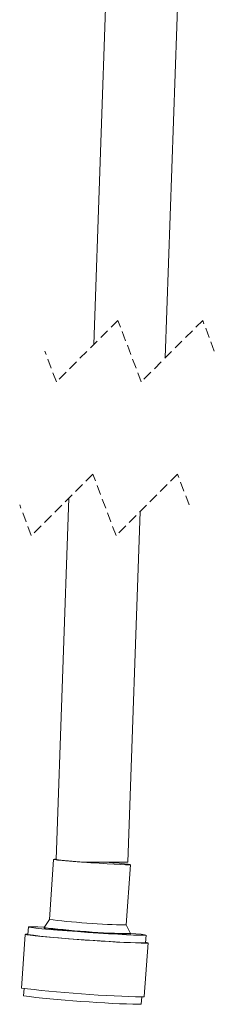
# Model space of a CAD drawing. Units: inches. Extents: x 32 to 189, y 42 to 220.
# Drawn here: x 76 to 81, y 43 to 72 of the extents above; entities that cross this region are included whole.
import ezdxf

# ---------------------------------------------------------------- set-up
doc = ezdxf.new("R2010")
doc.units = ezdxf.units.IN
doc.header["$MEASUREMENT"] = 0
for name, pattern in [('AI-Linetype-10', [0.435902, 0.290602, -0.145301]), ('AI-Linetype-11', [0.435902, 0.290602, -0.145301]), ('AI-Linetype-12', [0.435902, 0.290602, -0.145301]), ('AI-Linetype-13', [0.435902, 0.290602, -0.145301]), ('AI-Linetype-14', [0.435902, 0.290602, -0.145301]), ('AI-Linetype-15', [0.435902, 0.290602, -0.145301]), ('AI-Linetype-16', [0.435902, 0.290602, -0.145301]), ('AI-Linetype-7', [0.435902, 0.290602, -0.145301]), ('AI-Linetype-8', [0.435902, 0.290602, -0.145301]), ('AI-Linetype-9', [0.435902, 0.290602, -0.145301])]:
    doc.linetypes.add(name, pattern=pattern)

# ---------------------------------------------------------------- blocks, each defined once
blk = doc.blocks.new('block 4456')
at = {"color": 7, "lineweight": 9}
blk.add_lwpolyline([(78.238, 73.708), (77.86, 62.831)], dxfattribs=at)
blk = doc.blocks.new('block 4457')
at = {"color": 7, "lineweight": 9}
blk.add_lwpolyline([(79.982, 62.431), (80.374, 73.708)], dxfattribs=at)
blk = doc.blocks.new('block 5519')
at = {"color": 7, "lineweight": 9}
blk.add_lwpolyline([(79.36, 43.418), (79.471, 45.015)], dxfattribs=at)
blk = doc.blocks.new('block 5520')
at = {"color": 7, "lineweight": 9}
blk.add_lwpolyline([(75.818, 45.269), (75.707, 43.671)], dxfattribs=at)
blk = doc.blocks.new('block 5521')
at = {"color": 7, "lineweight": 9}
blk.add_lwpolyline([(79.395, 45.02), (79.411, 45.249)], dxfattribs=at)
blk = doc.blocks.new('block 5522')
at = {"color": 7, "lineweight": 9}
blk.add_lwpolyline([(75.91, 45.492), (75.894, 45.264)], dxfattribs=at)
blk = doc.blocks.new('block 5523')
at = {"color": 7, "lineweight": 9}
blk.add_lwpolyline([(79.268, 43.195), (79.283, 43.411)], dxfattribs=at)
blk = doc.blocks.new('block 5524')
at = {"color": 7, "lineweight": 9}
blk.add_lwpolyline([(75.783, 43.655), (75.768, 43.438)], dxfattribs=at)
blk = doc.blocks.new('block 5525')
at = {"color": 7, "lineweight": 9}
blk.add_lwpolyline([(77.112, 58.254), (76.738, 47.498)], dxfattribs=at)
blk = doc.blocks.new('block 5526')
at = {"color": 7, "lineweight": 9}
blk.add_lwpolyline([(78.871, 47.424), (79.234, 57.855)], dxfattribs=at)
blk = doc.blocks.new('block 5527')
at = {"color": 7, "lineweight": 9}
blk.add_lwpolyline([(78.947, 45.296), (78.82, 45.557)], dxfattribs=at)
blk = doc.blocks.new('block 5528')
at = {"color": 7, "lineweight": 9}
blk.add_lwpolyline([(76.537, 45.715), (76.376, 45.475)], dxfattribs=at)
blk = doc.blocks.new('block 5529')
at = {"color": 7, "lineweight": 9}
blk.add_lwpolyline([(76.376, 45.475), (76.375, 45.46)], dxfattribs=at)
blk = doc.blocks.new('block 5530')
at = {"color": 7, "lineweight": 9}
blk.add_lwpolyline([(78.946, 45.281), (78.947, 45.296)], dxfattribs=at)
blk = doc.blocks.new('block 5531')
at = {"color": 7, "lineweight": 9}
blk.add_lwpolyline([(76.662, 47.503), (76.537, 45.715)], dxfattribs=at)
blk = doc.blocks.new('block 5532')
at = {"color": 7, "lineweight": 9}
blk.add_lwpolyline([(78.82, 45.556), (78.945, 47.345)], dxfattribs=at)
blk = doc.blocks.new('block 5533')
at = {"color": 7, "lineweight": 9}
blk.add_open_spline([(75.707, 43.671), (76.609, 43.548), (78.367, 43.421), (79.277, 43.411)], degree=3, dxfattribs=at)
blk = doc.blocks.new('block 5534')
at = {"color": 7, "lineweight": 9}
blk.add_lwpolyline([(79.36, 43.418), (79.345, 43.413), (79.277, 43.411)], dxfattribs=at)
blk = doc.blocks.new('block 5535')
at = {"color": 7, "lineweight": 9}
blk.add_lwpolyline([(79.388, 45.009), (79.267, 45.011), (79.097, 45.017), (78.883, 45.027), (78.631, 45.04), (78.349, 45.056), (78.046, 45.076), (77.731, 45.097), (77.413, 45.119), (77.102, 45.142), (76.807, 45.165), (76.538, 45.188), (76.303, 45.209), (76.108, 45.228), (75.96, 45.244), (75.863, 45.257), (75.82, 45.267), (75.833, 45.273), (75.895, 45.275)], dxfattribs=at)
blk = doc.blocks.new('block 5536')
at = {"color": 7, "lineweight": 9}
blk.add_lwpolyline([(79.395, 45.032), (79.426, 45.027), (79.469, 45.017), (79.456, 45.011), (79.388, 45.009)], dxfattribs=at)
blk = doc.blocks.new('block 5537')
at = {"color": 7, "lineweight": 9}
blk.add_open_spline([(75.894, 45.264), (76.759, 45.149), (78.444, 45.026), (79.315, 45.015)], degree=3, dxfattribs=at)
blk = doc.blocks.new('block 5538')
at = {"color": 7, "lineweight": 9}
blk.add_lwpolyline([(79.395, 45.02), (79.382, 45.017), (79.315, 45.015)], dxfattribs=at)
blk = doc.blocks.new('block 5539')
at = {"color": 7, "lineweight": 9}
blk.add_lwpolyline([(79.331, 45.243), (79.212, 45.245), (79.042, 45.251), (78.828, 45.261), (78.576, 45.274), (78.296, 45.291), (77.994, 45.31), (77.682, 45.331), (77.369, 45.353), (77.066, 45.376), (76.781, 45.398), (76.525, 45.42), (76.306, 45.44), (76.13, 45.458), (76.003, 45.473), (75.929, 45.485), (75.911, 45.493), (75.95, 45.497), (76.043, 45.497), (76.188, 45.493), (76.381, 45.485), (76.382, 45.485)], dxfattribs=at)
blk = doc.blocks.new('block 5540')
at = {"color": 7, "lineweight": 9}
blk.add_lwpolyline([(78.942, 45.307), (79.109, 45.291), (79.261, 45.274), (79.362, 45.261), (79.408, 45.251), (79.397, 45.245), (79.331, 45.243)], dxfattribs=at)
blk = doc.blocks.new('block 5541')
at = {"color": 7, "lineweight": 9}
blk.add_open_spline([(76.375, 45.46), (77.025, 45.367), (78.289, 45.279), (78.946, 45.281)], degree=3, dxfattribs=at)
blk = doc.blocks.new('block 5542')
at = {"color": 7, "lineweight": 9}
blk.add_open_spline([(75.768, 43.438), (76.631, 43.323), (78.317, 43.2), (79.189, 43.189)], degree=3, dxfattribs=at)
blk = doc.blocks.new('block 5543')
at = {"color": 7, "lineweight": 9}
blk.add_lwpolyline([(79.268, 43.195), (79.254, 43.191), (79.189, 43.189)], dxfattribs=at)
blk = doc.blocks.new('block 5544')
at = {"color": 7, "lineweight": 9}
blk.add_lwpolyline([(78.871, 47.424), (77.487, 47.424)], dxfattribs=at)
blk = doc.blocks.new('block 5545')
at = {"color": 7, "lineweight": 9}
blk.add_open_spline([(77.487, 47.424), (77.432, 47.428), (77.377, 47.432), (77.323, 47.437), (77.323, 47.437), (77.323, 47.437), (77.323, 47.437), (77.273, 47.441), (77.222, 47.445), (77.172, 47.449), (77.172, 47.449), (77.172, 47.449), (77.172, 47.449), (77.127, 47.453), (77.083, 47.457), (77.039, 47.461), (77.039, 47.461), (77.039, 47.461), (77.039, 47.461), (77.001, 47.465), (76.964, 47.469), (76.926, 47.472), (76.926, 47.472), (76.926, 47.472), (76.926, 47.472), (76.897, 47.474), (76.867, 47.477), (76.838, 47.481), (76.838, 47.481), (76.838, 47.481), (76.838, 47.481), (76.818, 47.485), (76.799, 47.489), (76.777, 47.489), (76.777, 47.489), (76.777, 47.489), (76.777, 47.489), (76.765, 47.489), (76.752, 47.488), (76.744, 47.495), (76.744, 47.495), (76.744, 47.495), (76.744, 47.495), (76.743, 47.496), (76.742, 47.497), (76.741, 47.498)], degree=3, knots=[0, 0, 0, 0, 1, 1, 1, 2, 2, 2, 3, 3, 3, 4, 4, 4, 5, 5, 5, 6, 6, 6, 7, 7, 7, 8, 8, 8, 9, 9, 9, 10, 10, 10, 11, 11, 11, 12, 12, 12, 13, 13, 13, 14, 14, 14, 15, 15, 15, 15], dxfattribs=at)
blk = doc.blocks.new('block 5546')
at = {"color": 7, "lineweight": 9}
blk.add_lwpolyline([(78.889, 45.292), (78.942, 45.294), (78.947, 45.296)], dxfattribs=at)
blk = doc.blocks.new('block 5547')
at = {"color": 7, "lineweight": 9}
blk.add_open_spline([(76.376, 45.475), (77.011, 45.388), (78.248, 45.298), (78.889, 45.292)], degree=3, dxfattribs=at)
blk = doc.blocks.new('block 5548')
at = {"color": 7, "lineweight": 9}
blk.add_lwpolyline([(78.769, 45.553), (78.816, 45.555), (78.82, 45.557)], dxfattribs=at)
blk = doc.blocks.new('block 5549')
at = {"color": 7, "lineweight": 9}
blk.add_open_spline([(76.538, 45.715), (77.102, 45.637), (78.199, 45.557), (78.769, 45.553)], degree=3, dxfattribs=at)
blk = doc.blocks.new('block 5550')
at = {"color": 7, "lineweight": 9}
blk.add_lwpolyline([(78.893, 47.341), (78.94, 47.343), (78.935, 47.349), (78.876, 47.358), (78.768, 47.37), (78.614, 47.385), (78.422, 47.402), (78.201, 47.42), (78.143, 47.424)], dxfattribs=at)
blk = doc.blocks.new('block 5551')
at = {"color": 7, "lineweight": 9}
blk.add_lwpolyline([(76.738, 47.507), (76.683, 47.507), (76.662, 47.503), (76.695, 47.495), (76.779, 47.484), (76.911, 47.471), (77.085, 47.455), (77.292, 47.438), (77.523, 47.42), (77.768, 47.402), (78.014, 47.385), (78.25, 47.37), (78.466, 47.358), (78.65, 47.349), (78.795, 47.343), (78.893, 47.341)], dxfattribs=at)
blk = doc.blocks.new('block 5552')
at = {"color": 7, "linetype": 'AI-Linetype-7', "lineweight": 9}
blk.add_lwpolyline([(80.693, 58.055), (80.348, 58.97)], dxfattribs=at)
blk = doc.blocks.new('block 5553')
at = {"color": 7, "linetype": 'AI-Linetype-8', "lineweight": 9}
blk.add_lwpolyline([(80.348, 58.97), (78.518, 57.139)], dxfattribs=at)
blk = doc.blocks.new('block 5554')
at = {"color": 7, "linetype": 'AI-Linetype-9', "lineweight": 9}
blk.add_lwpolyline([(78.518, 57.139), (77.828, 58.97)], dxfattribs=at)
blk = doc.blocks.new('block 5555')
at = {"color": 7, "linetype": 'AI-Linetype-10', "lineweight": 9}
blk.add_lwpolyline([(77.828, 58.97), (75.997, 57.139)], dxfattribs=at)
blk = doc.blocks.new('block 5556')
at = {"color": 7, "linetype": 'AI-Linetype-11', "lineweight": 9}
blk.add_lwpolyline([(75.997, 57.139), (75.652, 58.055)], dxfattribs=at)
blk = doc.blocks.new('block 5557')
at = {"color": 7, "linetype": 'AI-Linetype-12', "lineweight": 9}
blk.add_lwpolyline([(81.442, 62.631), (81.097, 63.546)], dxfattribs=at)
blk = doc.blocks.new('block 5558')
at = {"color": 7, "linetype": 'AI-Linetype-13', "lineweight": 9}
blk.add_lwpolyline([(81.097, 63.546), (79.266, 61.716)], dxfattribs=at)
blk = doc.blocks.new('block 5559')
at = {"color": 7, "linetype": 'AI-Linetype-14', "lineweight": 9}
blk.add_lwpolyline([(79.266, 61.716), (78.576, 63.546)], dxfattribs=at)
blk = doc.blocks.new('block 5560')
at = {"color": 7, "linetype": 'AI-Linetype-15', "lineweight": 9}
blk.add_lwpolyline([(78.576, 63.546), (76.745, 61.716)], dxfattribs=at)
blk = doc.blocks.new('block 5561')
at = {"color": 7, "linetype": 'AI-Linetype-16', "lineweight": 9}
blk.add_lwpolyline([(76.745, 61.716), (76.4, 62.631)], dxfattribs=at)

msp = doc.modelspace()

# ---------------------------------------------------------------- block references
for name in ['block 4456', 'block 4457', 'block 5560', 'block 5559', 'block 5558', 'block 5557', 'block 5561', 'block 5555', 'block 5554', 'block 5553', 'block 5552', 'block 5556', 'block 5525', 'block 5526', 'block 5531', 'block 5551', 'block 5545', 'block 5544', 'block 5550', 'block 5532', 'block 5522', 'block 5539', 'block 5529', 'block 5541', 'block 5528', 'block 5547', 'block 5549', 'block 5548', 'block 5527', 'block 5520', 'block 5535', 'block 5537', 'block 5546', 'block 5540', 'block 5530', 'block 5521', 'block 5538', 'block 5519', 'block 5536', 'block 5533', 'block 5524', 'block 5542', 'block 5523', 'block 5534', 'block 5543']:
    msp.add_blockref(name, (0, 0))

doc.saveas('drawing.dxf')
